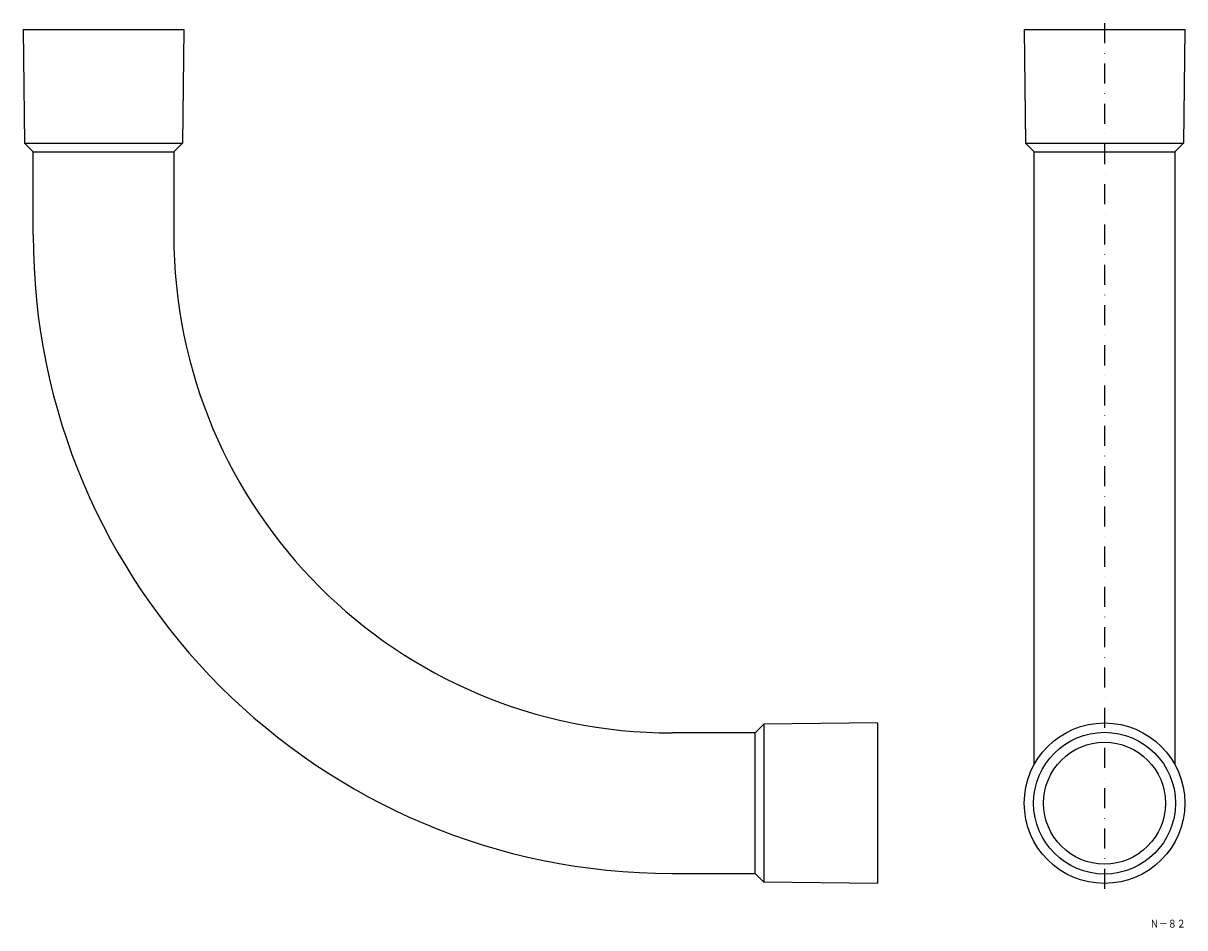
# Model space of a CAD drawing. Extents: x -840 to -104, y -82 to 490.
import ezdxf
from ezdxf.enums import TextEntityAlignment as Align

# ---------------------------------------------------------------- set-up
doc = ezdxf.new("R2010")
doc.units = 0
doc.linetypes.add('DASHDOT', pattern=[25.4, 12.7, -6.35, 0, -6.35])
doc.layers.add('1', color=7, linetype='CONTINUOUS')
doc.styles.add('MDRAFSTD', font='TXT', dxfattribs={"bigfont": 'BIGFONT'})

msp = doc.modelspace()

# ---------------------------------------------------------------- linework, layer by layer
at = {"layer": '1', "color": 7, "linetype": 'CONTINUOUS'}
for p, q in [((-839.52, 486.5), (-838.72, 414.5)), ((-839.52, 486.5), (-737.92, 486.5)), ((-737.92, 486.5), (-738.72, 414.5)), ((-205.8, 486.5), (-205, 414.5)), ((-205.8, 486.5), (-104.2, 486.5)), ((-104.2, 486.5), (-105, 414.5)), ((-838.72, 414.5), (-738.72, 414.5)), ((-838.72, 414.5), (-833.22, 409)), ((-744.22, 409), (-738.72, 414.5)), ((-205, 414.5), (-105, 414.5)), ((-205, 414.5), (-199.55, 409.05)), ((-110.54, 408.96), (-105, 414.5)), ((-833.22, 409), (-744.22, 409)), ((-833.22, 356.5), (-833.22, 409)), ((-744.22, 409), (-744.22, 356.5)), ((-199.55, 20.92), (-199.55, 408.96)), ((-199.46, 408.96), (-110.45, 409.05)), ((-110.44, 409.05), (-110.54, 21.07)), ((-370.72, 46.5), (-376.22, 41)), ((-298.72, 47.3), (-370.72, 46.5)), ((-370.72, 46.5), (-370.72, -53.5)), ((-298.72, 47.3), (-298.72, -54.3)), ((-376.22, 41), (-428.72, 41)), ((-376.22, -48), (-376.22, 41)), ((-428.72, -48), (-376.22, -48)), ((-376.22, -48), (-370.72, -53.5)), ((-298.72, -54.3), (-370.72, -53.5))]:
    msp.add_line(p, q, dxfattribs=at)
at = {"layer": '1', "color": 7, "linetype": 'DASHDOT'}
msp.add_line((-155, 490.5), (-155, -59.3), dxfattribs=at)
at = {"layer": '1', "color": 7, "linetype": 'CONTINUOUS'}
for radius in [50.8, 44.9, 38.6]:
    msp.add_circle((-155, -3.5), radius, dxfattribs=at)
for radius in [404.5, 315.5]:
    msp.add_arc((-428.72, 356.5), radius, 180, 270, dxfattribs=at)

# ---------------------------------------------------------------- texts
at = {"layer": '1', "color": 7, "linetype": 'CONTINUOUS', "style": 'MDRAFSTD'}
msp.add_text('Ｎ－８２', height=5, dxfattribs=at).set_placement((-126.19, -82.32), (-103.64, -82.32), align=Align.FIT)

doc.saveas('drawing.dxf')
